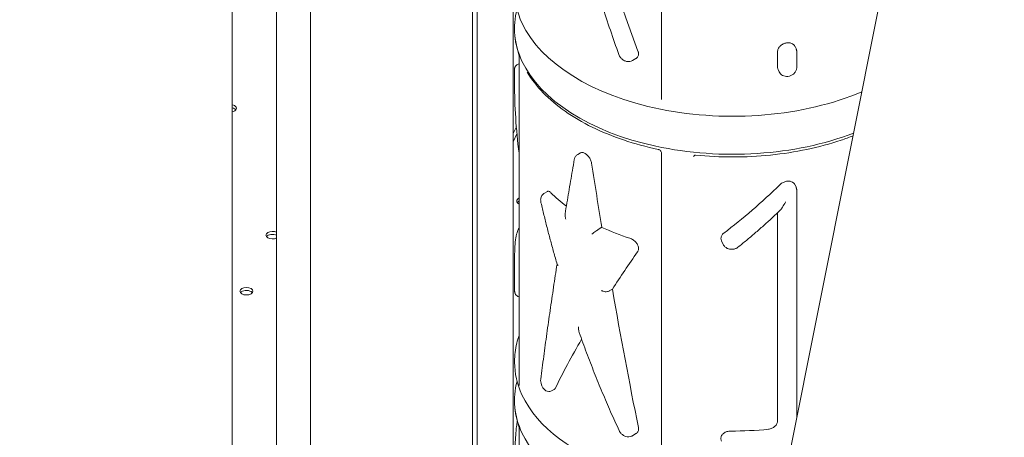
# Model space of a CAD drawing. Units: millimetres. Extents: x -22838 to 20263, y -9965 to 8814.
# Drawn here: x -19935 to -19407, y 1967 to 2191 of the extents above; entities that cross this region are included whole.
import ezdxf

# ---------------------------------------------------------------- set-up
doc = ezdxf.new("R2010")
doc.units = ezdxf.units.MM

msp = doc.modelspace()

# ---------------------------------------------------------------- linework, layer by layer
at = {"color": 0, "linetype": 'Continuous', "lineweight": 0, "extrusion": (-5.55112e-17, 0.816497, 0.57735)}
for p, q in [((-20009.69, -488.89), (-19380.81, 2667.27)), ((-19797.3, 2417.24), (-19797.3, 1744.67)), ((-19797.3, 2417.24), (-19797.3, 1744.67)), ((-19821.17, 2411.08), (-19821.17, 863.79)), ((-19779.18, 2378.2), (-19779.18, 1645.39)), ((-19779.18, 2378.2), (-19779.18, 1645.39)), ((-19692.25, 2340.62), (-19692.25, 1769.07)), ((-19692.25, 2340.62), (-19692.25, 1769.07)), ((-19670.34, 1766.48), (-19670.34, 2338.03)), ((-19670.34, 1766.48), (-19670.34, 2338.03)), ((-19689.66, 2335.04), (-19689.66, 1763.49)), ((-19689.66, 2335.04), (-19689.66, 1763.49)), ((-19590.78, 2148.56), (-19590.78, 2319.28)), ((-19669.65, 2186.71), (-19669.65, 2186.3)), ((-19519.15, 2177.03), (-19518.61, 2175.87)), ((-19667.2, 2171.88), (-19667.2, 1995.09)), ((-19528.52, 2174.19), (-19528.52, 2166.02)), ((-19518.22, 2165.9), (-19518.22, 2174.07)), ((-19606.42, 2169.49), (-19604.5, 2170.6)), ((-19669.65, 2164.61), (-19669.65, 2157.25)), ((-19528.22, 2164.66), (-19527.68, 2163.5)), ((-19668.69, 2133.86), (-19670.34, 2130.32)), ((-19668.37, 2130.13), (-19670.34, 2125.89)), ((-19634.3, 2119.89), (-19635.75, 2119.05)), ((-19590.78, 1948.89), (-19590.78, 2119.62)), ((-19519.15, 2102.72), (-19518.61, 2101.56)), ((-19651.92, 2099.2), (-19653.85, 2098.09)), ((-19518.22, 1977.66), (-19518.22, 2099.76)), ((-19528.52, 1976.16), (-19528.52, 2087.73)), ((-19622.81, 2079.93), (-19624.23, 2079.1)), ((-19558.57, 2072.58), (-19557.8, 2070.93)), ((-19669.65, 2060.02), (-19669.65, 2047.03)), ((-19617.17, 2046.76), (-19618.91, 2045.76)), ((-19669.65, 2007.86), (-19669.65, 2007.45)), ((-19648.31, 1992.86), (-19649.4, 1992.24)), ((-19669.65, 1987.04), (-19669.65, 1986.63)), ((-19667.2, 1972.21), (-19667.2, 1795.42)), ((-19604.5, 1969.17), (-19606.42, 1968.06))]:
    msp.add_line(p, q, dxfattribs=at)
at = {"color": 0, "linetype": 'Continuous', "lineweight": 0, "extrusion": (-2.41303e-16, 2.26623e-16, -1)}
msp.add_ellipse((-19552.65, 2308.47), major_axis=(-72.25, 294.73), ratio=0.290381, start_param=-1.969992, end_param=-1.702749, dxfattribs=at)
at = {"color": 0, "linetype": 'Continuous', "lineweight": 0}
for centre, major_axis, ratio, start_param, end_param in [((-19552.65, 2207.12), (-117, 0), 0.57735, 0, 0.261799), ((-19552.65, 2207.12), (-117, 0), 0.57735, 0.261799, 2.204817), ((-19822.4, 2143.84), (-3.5, 0), 0.57735, -2.356173, -1.931154), ((-19822.4, 2143.84), (3.5, 0), 0.57735, -1.210439, 0.78542), ((-19552.65, 2168.8), (-101, -117.83), 0.410754, 1.081934, 1.354166), ((-19664.46, 2092.39), (-4, 0), 0.57735, -0.815277, -0.361367), ((-19799.55, 2075.75), (-3.5, 0), 0.57735, -2.268717, 2.268717), ((-19813.52, 2045.64), (-3.5, 0), 0.57735, -2.356172741470269, 3.927012565709318), ((-19552.65, 2007.45), (-117, 0), 0.57735, 0, 0.261799), ((-19552.65, 2007.45), (-117, 0), 0.57735, 0.261799, 1.806125), ((-19552.65, 2035.22), (112, 0), 0.57735, -1.580165, -1.398402)]:
    msp.add_ellipse(centre, major_axis=major_axis, ratio=ratio, start_param=start_param, end_param=end_param, dxfattribs=at)
at = {"color": 0, "linetype": 'Continuous', "lineweight": 0, "extrusion": (-8.47254e-17, -1.66533e-16, -1)}
for centre in [(-19552.65, 2186.71), (-19552.65, 1987.04)]:
    msp.add_ellipse(centre, major_axis=(-117, 0), ratio=0.57735, start_param=-0.261799, end_param=0.151672, dxfattribs=at)
at = {"color": 0, "linetype": 'Continuous', "lineweight": 0, "extrusion": (-1.1088e-17, 1.9839e-30, -1)}
msp.add_ellipse((-19552.65, 2186.71), major_axis=(-117, 0), ratio=0.57735, start_param=-2.158654, end_param=-0.261799, dxfattribs=at)
at = {"color": 0, "linetype": 'Continuous', "lineweight": 0, "extrusion": (1.29336e-16, 1.30417e-32, -1)}
msp.add_ellipse((-19822.4, 2142.21), major_axis=(3.5, 0), ratio=0.57735, start_param=-1.210439, end_param=-0.78542, dxfattribs=at)
at = {"color": 0, "linetype": 'Continuous', "lineweight": 0, "extrusion": (-1.88833e-17, -1.66533e-16, -1)}
msp.add_ellipse((-19822.4, 2142.21), major_axis=(3.5, 0), ratio=0.57735, start_param=-0.78542, end_param=-0.415952, dxfattribs=at)
at = {"color": 0, "linetype": 'Continuous', "lineweight": 0, "extrusion": (-9.89034e-17, 2.10563e-16, -1)}
msp.add_ellipse((-19552.65, 2183.62), major_axis=(-74.02, 539.92), ratio=0.155682, start_param=-1.742663, end_param=-1.678132, dxfattribs=at)
at = {"color": 0, "linetype": 'Continuous', "lineweight": 0, "extrusion": (-1.83139e-17, 5.55112e-17, -1)}
msp.add_ellipse((-19552.65, 2130.33), major_axis=(-112, 0), ratio=0.57735, start_param=-0.649211, end_param=-0.51423, dxfattribs=at)
at = {"color": 0, "linetype": 'Continuous', "lineweight": 0, "extrusion": (-1.11022e-16, -5.55112e-17, -1)}
msp.add_ellipse((-19664.46, 2094.02), major_axis=(-4, 0), ratio=0.57735, start_param=-0.815277, end_param=0.815277, dxfattribs=at)
at = {"color": 0, "linetype": 'Continuous', "lineweight": 0, "extrusion": (5.49418e-17, 5.55112e-17, -1)}
msp.add_ellipse((-19552.65, 2130.33), major_axis=(-112, 0), ratio=0.57735, start_param=-1.056566, end_param=-0.893835, dxfattribs=at)
at = {"color": 0, "linetype": 'Continuous', "lineweight": 0, "extrusion": (1.33873e-17, 1.66533e-16, -1)}
for centre, end_param in [((-19799.55, 2074.12), -0.872875), ((-19813.52, 2044), -0.78542)]:
    msp.add_ellipse(centre, major_axis=(3.5, 0), ratio=0.57735, start_param=-2.725641, end_param=end_param, dxfattribs=at)
at = {"color": 0, "linetype": 'Continuous', "lineweight": 0, "extrusion": (1.24402e-16, 2.5425e-16, -1)}
msp.add_ellipse((-19552.65, 2068.76), major_axis=(-107.39, -140.55), ratio=0.226256, start_param=1.244739, end_param=1.386065, dxfattribs=at)
at = {"color": 0, "linetype": 'Continuous', "lineweight": 0, "extrusion": (9.2139e-17, 1.95204e-32, -1)}
msp.add_ellipse((-19813.52, 2044), major_axis=(3.5, 0), ratio=0.57735, start_param=-0.78542, end_param=-0.415952, dxfattribs=at)
at = {"color": 0, "linetype": 'Continuous', "lineweight": 0, "extrusion": (-2.08897e-16, 1.95484e-16, -1)}
msp.add_ellipse((-19552.65, 2183.62), major_axis=(-74.02, 539.92), ratio=0.155682, start_param=-1.951259, end_param=-1.80567, dxfattribs=at)
at = {"color": 0, "linetype": 'Continuous', "lineweight": 0, "extrusion": (-3.16693e-16, 5.91272e-16, -1)}
msp.add_ellipse((-19552.65, 2068.76), major_axis=(-107.39, -140.55), ratio=0.226256, start_param=0.843253, end_param=1.049844, dxfattribs=at)
at = {"color": 0, "linetype": 'Continuous', "lineweight": 0, "extrusion": (-8.76564e-18, 5.55112e-17, -1)}
msp.add_ellipse((-19552.65, 1987.04), major_axis=(-117, 0), ratio=0.57735, start_param=-1.769598, end_param=-0.261799, dxfattribs=at)
at = {"color": 0, "linetype": 'Continuous', "lineweight": 0}
for points, knots in [([(-19634.93, 2240.24), (-19633.64, 2235.6), (-19632.33, 2230.98), (-19629.66, 2221.78), (-19628.29, 2217.21), (-19625.51, 2208.11), (-19624.09, 2203.6), (-19621.2, 2194.63), (-19619.74, 2190.18), (-19616.76, 2181.35), (-19615.24, 2176.98), (-19613.71, 2172.65)], [-1.5557172, -1.5557172, -1.5557172, -1.5557172, -1.5088759, -1.5088759, -1.4620345, -1.4620345, -1.4151932, -1.4151932, -1.3683518, -1.3683518, -1.3215105, -1.3215105, -1.3215105, -1.3215105]), ([(-19669.65, 2186.3), (-19669.65, 2185.38), (-19669.62, 2184.46), (-19669.49, 2182.62), (-19669.4, 2181.7), (-19669.15, 2179.87), (-19668.99, 2178.96), (-19668.62, 2177.13), (-19668.4, 2176.23), (-19667.91, 2174.42), (-19667.63, 2173.52), (-19667.32, 2172.62)], [2.3561945, 2.3561945, 2.3561945, 2.3561945, 2.3953619, 2.3953619, 2.4345294, 2.4345294, 2.4736968, 2.4736968, 2.5128643, 2.5128643, 2.5520317, 2.5520317, 2.5520317, 2.5520317]), ([(-19519.15, 2177.03), (-19519.17, 2177.08), (-19519.2, 2177.13), (-19519.34, 2177.41), (-19519.5, 2177.62), (-19519.85, 2178), (-19520.05, 2178.17), (-19520.47, 2178.46), (-19520.71, 2178.59), (-19521.24, 2178.8), (-19521.52, 2178.88), (-19522.11, 2178.99), (-19522.42, 2179.02), (-19523.04, 2179.03), (-19523.36, 2179), (-19523.96, 2178.91), (-19524.28, 2178.83), (-19524.9, 2178.64), (-19525.21, 2178.51), (-19525.81, 2178.22), (-19526.1, 2178.05), (-19526.63, 2177.67), (-19526.87, 2177.47), (-19527.31, 2177.05), (-19527.51, 2176.82), (-19527.87, 2176.33), (-19528.02, 2176.06), (-19528.27, 2175.53), (-19528.37, 2175.25), (-19528.49, 2174.71), (-19528.52, 2174.44), (-19528.52, 2174.19)], [1.686647, 1.686647, 1.686647, 1.686647, 1.883702, 1.883702, 2.825553, 2.825553, 3.767404, 3.767404, 4.709255, 4.709255, 5.651106, 5.651106, 6.592957, 6.592957, 7.534808, 7.534808, 8.476659, 8.476659, 9.41851, 9.41851, 10.360361, 10.360361, 11.302212, 11.302212, 12.244063, 12.244063, 13.185914, 13.185914, 14.127765, 14.127765, 15.069616, 15.069616, 15.069616, 15.069616]), ([(-19667.2, 2171.88), (-19667.2, 2171.92), (-19667.2, 2171.97), (-19667.21, 2172.08), (-19667.21, 2172.13), (-19667.23, 2172.23), (-19667.23, 2172.28), (-19667.25, 2172.38), (-19667.27, 2172.43), (-19667.29, 2172.53), (-19667.31, 2172.57), (-19667.32, 2172.62)], [-7.7766095, -7.7766095, -7.7766095, -7.7766095, -7.6840656, -7.6840656, -7.5915217, -7.5915217, -7.4989778, -7.4989778, -7.4064339, -7.4064339, -7.31389, -7.31389, -7.31389, -7.31389]), ([(-19613.71, 2172.65), (-19613.53, 2172.14), (-19613.27, 2171.67), (-19612.64, 2170.8), (-19612.24, 2170.4), (-19611.37, 2169.72), (-19610.88, 2169.44), (-19609.82, 2169.05), (-19609.25, 2168.92), (-19608.12, 2168.91), (-19607.58, 2168.99), (-19606.83, 2169.27), (-19606.63, 2169.37), (-19606.42, 2169.49)], [0, 0, 0, 0, 0.742008, 0.742008, 1.55561, 1.55561, 2.371919, 2.371919, 3.166353, 3.166353, 3.826087, 3.826087, 4.081547, 4.081547, 4.081547, 4.081547]), ([(-19604.5, 2170.6), (-19604.49, 2170.6), (-19604.48, 2170.61), (-19604.27, 2170.73), (-19604.08, 2170.88), (-19603.75, 2171.22), (-19603.6, 2171.41), (-19603.36, 2171.84), (-19603.27, 2172.08), (-19603.16, 2172.57), (-19603.13, 2172.82), (-19603.13, 2173.33), (-19603.16, 2173.61), (-19603.26, 2174.12), (-19603.33, 2174.35), (-19603.42, 2174.59)], [11.55119, 11.55119, 11.55119, 11.55119, 11.595083, 11.595083, 12.535727, 12.535727, 13.47637, 13.47637, 14.417014, 14.417014, 15.357657, 15.357657, 16.2983, 16.2983, 17.072961, 17.072961, 17.072961, 17.072961]), ([(-19518.22, 2174.07), (-19518.22, 2174.19), (-19518.22, 2174.31), (-19518.24, 2174.55), (-19518.26, 2174.67), (-19518.3, 2174.92), (-19518.32, 2175.04), (-19518.39, 2175.28), (-19518.43, 2175.4), (-19518.51, 2175.64), (-19518.56, 2175.76), (-19518.61, 2175.87)], [0, 0, 0, 0, 0.1393592, 0.1393592, 0.2787184, 0.2787184, 0.4180776, 0.4180776, 0.5574368, 0.5574368, 0.6967961, 0.6967961, 0.6967961, 0.6967961]), ([(-19667.2, 2167.7), (-19667.5, 2167.64), (-19667.77, 2167.54), (-19668.28, 2167.29), (-19668.5, 2167.12), (-19668.9, 2166.76), (-19669.04, 2166.57), (-19669.31, 2166.15), (-19669.38, 2165.98), (-19669.55, 2165.56), (-19669.57, 2165.44), (-19669.64, 2165.09), (-19669.63, 2165.05), (-19669.64, 2164.95), (-19669.64, 2164.93), (-19669.64, 2164.88), (-19669.64, 2164.86), (-19669.64, 2164.82), (-19669.64, 2164.8), (-19669.65, 2164.76), (-19669.65, 2164.74), (-19669.65, 2164.7), (-19669.65, 2164.68), (-19669.65, 2164.64), (-19669.65, 2164.63), (-19669.65, 2164.61)], [1.1770405, 1.1770405, 1.1770405, 1.1770405, 1.1803016, 1.1803016, 1.1844313, 1.1844313, 1.1903923, 1.1903923, 1.200847, 1.200847, 1.2243141, 1.2243141, 1.2862417, 1.2862417, 1.3409576, 1.3409576, 1.4026638, 1.4026638, 1.5063947, 1.5063947, 1.6625162, 1.6625162, 1.8186378, 1.8186378, 1.9540915, 1.9540915, 1.9540915, 1.9540915]), ([(-19662.95, 2163.31), (-19660.62, 2159.44), (-19657.71, 2155.72), (-19650.85, 2148.67), (-19646.9, 2145.33), (-19638.08, 2139.14), (-19633.21, 2136.29), (-19622.7, 2131.13), (-19617.06, 2128.82), (-19605.19, 2124.82), (-19598.96, 2123.13), (-19592.52, 2121.77)], [2.6906394, 2.6906394, 2.6906394, 2.6906394, 2.8677399, 2.8677399, 3.0448405, 3.0448405, 3.2219411, 3.2219411, 3.3990416, 3.3990416, 3.5761422, 3.5761422, 3.5761422, 3.5761422]), ([(-19528.52, 2166.02), (-19528.52, 2165.77), (-19528.49, 2165.5), (-19528.38, 2165.05), (-19528.31, 2164.85), (-19528.22, 2164.66)], [-15.069616, -15.069616, -15.069616, -15.069616, -14.127765, -14.127765, -13.382969, -13.382969, -13.382969, -13.382969]), ([(-19527.68, 2163.5), (-19527.49, 2163.07), (-19527.22, 2162.69), (-19526.58, 2162.01), (-19526.21, 2161.73), (-19525.38, 2161.28), (-19524.92, 2161.12), (-19523.95, 2160.93), (-19523.43, 2160.91), (-19522.39, 2161.02), (-19521.87, 2161.16), (-19520.86, 2161.59), (-19520.39, 2161.88), (-19519.55, 2162.61), (-19519.18, 2163.03), (-19518.61, 2163.98), (-19518.41, 2164.49), (-19518.25, 2165.32), (-19518.22, 2165.61), (-19518.22, 2165.9)], [0.696796, 0.696796, 0.696796, 0.696796, 1.2147, 1.2147, 1.751131, 1.751131, 2.343654, 2.343654, 3.011432, 3.011432, 3.740316, 3.740316, 4.494214, 4.494214, 5.232064, 5.232064, 5.91183, 5.91183, 6.250289, 6.250289, 6.250289, 6.250289]), ([(-19669.65, 2157.25), (-19669.65, 2151.18), (-19669.45, 2144.99), (-19668.64, 2132.47), (-19668.05, 2126.13), (-19667.23, 2119.61), (-19667.22, 2119.48), (-19667.2, 2119.35)], [1.3089969, 1.3089969, 1.3089969, 1.3089969, 1.411214, 1.411214, 1.513431, 1.513431, 1.5155722, 1.5155722, 1.5155722, 1.5155722]), ([(-19590.78, 2148.62), (-19590.78, 2148.62), (-19590.78, 2148.62), (-19590.78, 2148.6), (-19590.79, 2148.58), (-19590.8, 2148.56)], [-0.3440442, -0.3440442, -0.3440442, -0.3440442, -0.2661951, -0.2661951, 0, 0, 0, 0]), ([(-19572.51, 2118.68), (-19565.87, 2118.01), (-19559.14, 2117.68), (-19545.67, 2117.7), (-19538.93, 2118.05), (-19525.67, 2119.41), (-19519.14, 2120.43), (-19506.46, 2123.1), (-19500.33, 2124.76), (-19492.29, 2127.45), (-19490.15, 2128.22), (-19488.05, 2129.03)], [3.7548389, 3.7548389, 3.7548389, 3.7548389, 3.9291042, 3.9291042, 4.1033695, 4.1033695, 4.2776349, 4.2776349, 4.4519002, 4.4519002, 4.5168717, 4.5168717, 4.5168717, 4.5168717]), ([(-19635.75, 2119.05), (-19635.97, 2118.93), (-19636.18, 2118.77), (-19636.56, 2118.44), (-19636.72, 2118.25), (-19637, 2117.87), (-19637.12, 2117.68), (-19637.32, 2117.29), (-19637.39, 2117.09), (-19637.52, 2116.71), (-19637.56, 2116.53), (-19637.59, 2116.34)], [4.322823, 4.322823, 4.322823, 4.322823, 4.562306, 4.562306, 4.801788, 4.801788, 5.041271, 5.041271, 5.280754, 5.280754, 5.520237, 5.520237, 5.520237, 5.520237]), ([(-19628.29, 2114.32), (-19628.29, 2114.33), (-19628.3, 2114.35), (-19628.34, 2114.65), (-19628.42, 2114.95), (-19628.6, 2115.55), (-19628.72, 2115.86), (-19628.99, 2116.45), (-19629.14, 2116.73), (-19629.47, 2117.27), (-19629.65, 2117.54), (-19630.04, 2118.06), (-19630.26, 2118.31), (-19630.7, 2118.76), (-19630.93, 2118.97), (-19631.39, 2119.33), (-19631.62, 2119.49), (-19632.07, 2119.75), (-19632.29, 2119.86), (-19632.75, 2120.02), (-19632.97, 2120.07), (-19633.4, 2120.12), (-19633.6, 2120.11), (-19633.98, 2120.04), (-19634.15, 2119.98), (-19634.3, 2119.89)], [0.8947, 0.8947, 0.8947, 0.8947, 0.941851, 0.941851, 1.883702, 1.883702, 2.825553, 2.825553, 3.767404, 3.767404, 4.709255, 4.709255, 5.651106, 5.651106, 6.592957, 6.592957, 7.534808, 7.534808, 8.476659, 8.476659, 9.41851, 9.41851, 10.360361, 10.360361, 11.302212, 11.302212, 11.302212, 11.302212]), ([(-19592.52, 2121.77), (-19592.4, 2121.75), (-19592.25, 2121.7), (-19591.92, 2121.55), (-19591.74, 2121.45), (-19591.39, 2121.15), (-19591.22, 2120.95), (-19590.97, 2120.54), (-19590.89, 2120.32), (-19590.79, 2119.93), (-19590.78, 2119.76), (-19590.78, 2119.62)], [6.131272, 6.131272, 6.131272, 6.131272, 6.473879, 6.473879, 6.816486, 6.816486, 7.159093, 7.159093, 7.501699, 7.501699, 7.844306, 7.844306, 7.844306, 7.844306]), ([(-19572.51, 2118.68), (-19572.52, 2118.68), (-19572.53, 2118.68), (-19572.58, 2118.68), (-19572.64, 2118.67), (-19572.8, 2118.63), (-19572.91, 2118.59), (-19573.13, 2118.46), (-19573.25, 2118.37), (-19573.45, 2118.16), (-19573.53, 2118.05), (-19573.59, 2117.94)], [-2.666919, -2.666919, -2.666919, -2.666919, -2.328113, -2.328113, -1.746085, -1.746085, -1.164057, -1.164057, -0.582028, -0.582028, 0, 0, 0, 0]), ([(-19637.59, 2116.34), (-19637.93, 2114.39), (-19638.27, 2112.44), (-19638.94, 2108.55), (-19639.28, 2106.6), (-19639.94, 2102.71), (-19640.27, 2100.77), (-19640.92, 2096.89), (-19641.25, 2094.95), (-19641.89, 2091.07), (-19642.21, 2089.14), (-19642.53, 2087.21)], [-1.55354658, -1.55354658, -1.55354658, -1.55354658, -1.54065912, -1.54065912, -1.52777166, -1.52777166, -1.5148842, -1.5148842, -1.50199674, -1.50199674, -1.48910928, -1.48910928, -1.48910928, -1.48910928]), ([(-19527.09, 2102.95), (-19526.87, 2103.16), (-19526.63, 2103.37), (-19526.1, 2103.74), (-19525.81, 2103.91), (-19525.21, 2104.21), (-19524.9, 2104.33), (-19524.28, 2104.53), (-19523.96, 2104.6), (-19523.36, 2104.69), (-19523.04, 2104.72), (-19522.42, 2104.71), (-19522.11, 2104.69), (-19521.52, 2104.58), (-19521.24, 2104.49), (-19520.71, 2104.28), (-19520.47, 2104.15), (-19520.05, 2103.87), (-19519.85, 2103.7), (-19519.5, 2103.31), (-19519.34, 2103.1), (-19519.2, 2102.82), (-19519.17, 2102.77), (-19519.15, 2102.72)], [-11.302212, -11.302212, -11.302212, -11.302212, -10.360361, -10.360361, -9.41851, -9.41851, -8.476659, -8.476659, -7.534808, -7.534808, -6.592957, -6.592957, -5.651106, -5.651106, -4.709255, -4.709255, -3.767404, -3.767404, -2.825553, -2.825553, -1.883702, -1.883702, -1.686647, -1.686647, -1.686647, -1.686647]), ([(-19653.85, 2098.09), (-19654.17, 2097.9), (-19654.44, 2097.68), (-19654.91, 2097.16), (-19655.09, 2096.88), (-19655.4, 2096.25), (-19655.49, 2095.92), (-19655.62, 2095.28), (-19655.64, 2094.97), (-19655.65, 2094.39), (-19655.63, 2094.11), (-19655.56, 2093.59), (-19655.51, 2093.35), (-19655.46, 2093.11)], [1.610827, 1.610827, 1.610827, 1.610827, 1.886026, 1.886026, 2.210543, 2.210543, 2.65959, 2.65959, 3.161386, 3.161386, 3.663183, 3.663183, 4.119809, 4.119809, 4.119809, 4.119809]), ([(-19650.16, 2098.52), (-19650.32, 2098.69), (-19650.49, 2098.84), (-19650.82, 2099.07), (-19650.98, 2099.16), (-19651.29, 2099.28), (-19651.44, 2099.31), (-19651.7, 2099.3), (-19651.82, 2099.26), (-19651.92, 2099.2)], [7.656973, 7.656973, 7.656973, 7.656973, 8.641501, 8.641501, 9.626028, 9.626028, 10.610556, 10.610556, 11.55119, 11.55119, 11.55119, 11.55119]), ([(-19518.22, 2099.76), (-19518.22, 2099.88), (-19518.22, 2100), (-19518.24, 2100.24), (-19518.26, 2100.36), (-19518.3, 2100.61), (-19518.32, 2100.73), (-19518.39, 2100.97), (-19518.43, 2101.09), (-19518.51, 2101.33), (-19518.56, 2101.45), (-19518.61, 2101.56)], [0, 0, 0, 0, 0.1393482, 0.1393482, 0.2786965, 0.2786965, 0.4180447, 0.4180447, 0.557393, 0.557393, 0.6967412, 0.6967412, 0.6967412, 0.6967412]), ([(-19655.46, 2093.11), (-19654.94, 2090.91), (-19654.41, 2088.71), (-19653.33, 2084.31), (-19652.78, 2082.1), (-19651.65, 2077.69), (-19651.07, 2075.49), (-19649.88, 2071.08), (-19649.28, 2068.88), (-19648.05, 2064.47), (-19647.42, 2062.26), (-19646.78, 2060.06)], [1.2882377, 1.2882377, 1.2882377, 1.2882377, 1.3162244, 1.3162244, 1.3442111, 1.3442111, 1.3721977, 1.3721977, 1.4001844, 1.4001844, 1.4281711, 1.4281711, 1.4281711, 1.4281711]), ([(-19527.12, 2089.06), (-19527.09, 2089.09), (-19527.06, 2089.12), (-19526.68, 2089.5), (-19526.27, 2090.06), (-19525.32, 2091.59), (-19524.82, 2092.55), (-19524.35, 2093.53), (-19524.35, 2093.53), (-19524.35, 2093.54)], [-7.157063, -7.157063, -7.157063, -7.157063, -6.881103, -6.881103, -3.654408, -3.654408, 0, 0, 0.006301, 0.006301, 0.006301, 0.006301]), ([(-19642.53, 2087.21), (-19642.59, 2086.82), (-19642.59, 2086.42), (-19642.48, 2085.44), (-19642.32, 2084.86), (-19642.07, 2084.32), (-19642.07, 2084.32), (-19642.07, 2084.32)], [-3.00105, -3.00105, -3.00105, -3.00105, -1.771601, -1.771601, 0, 0, 0.003198, 0.003198, 0.003198, 0.003198]), ([(-19549.8, 2069.24), (-19548.27, 2070.45), (-19546.75, 2071.68), (-19543.71, 2074.2), (-19542.19, 2075.48), (-19539.15, 2078.09), (-19537.64, 2079.41), (-19534.62, 2082.1), (-19533.11, 2083.46), (-19530.11, 2086.23), (-19528.61, 2087.64), (-19527.12, 2089.06)], [1.3176142, 1.3176142, 1.3176142, 1.3176142, 1.3573366, 1.3573366, 1.3970591, 1.3970591, 1.4367815, 1.4367815, 1.476504, 1.476504, 1.5162265, 1.5162265, 1.5162265, 1.5162265]), ([(-19667.2, 2079.5), (-19667.6, 2078.96), (-19667.84, 2078.44), (-19668.46, 2076.82), (-19668.73, 2075.64), (-19669.17, 2072.85), (-19669.32, 2071.29), (-19669.53, 2067.87), (-19669.59, 2066.05), (-19669.64, 2062.81), (-19669.65, 2061.39), (-19669.65, 2060.02)], [80.556169, 80.556169, 80.556169, 80.556169, 83.859882, 83.859882, 90.190777, 90.190777, 96.521672, 96.521672, 102.852566, 102.852566, 107.543512, 107.543512, 107.543512, 107.543512]), ([(-19624.42, 2078.98), (-19624.64, 2078.83), (-19624.87, 2078.66), (-19625.41, 2078.27), (-19625.71, 2078.06), (-19626.36, 2077.57), (-19626.72, 2077.31), (-19627.45, 2076.76), (-19627.81, 2076.48), (-19628.1, 2076.25), (-19628.1, 2076.25), (-19628.1, 2076.25)], [0, 0, 0, 0, 0.929685, 0.929685, 2.015655, 2.015655, 3.407764, 3.407764, 5.162673, 5.162673, 5.165841, 5.165841, 5.165841, 5.165841]), ([(-19558.57, 2072.58), (-19558.66, 2072.78), (-19558.74, 2072.99), (-19558.86, 2073.47), (-19558.89, 2073.74), (-19558.89, 2074.25), (-19558.86, 2074.51), (-19558.72, 2075.03), (-19558.62, 2075.29), (-19558.36, 2075.78), (-19558.2, 2076.01), (-19557.82, 2076.44), (-19557.61, 2076.64), (-19557.37, 2076.82), (-19557.36, 2076.83), (-19557.35, 2076.83)], [13.664404, 13.664404, 13.664404, 13.664404, 14.416391, 14.416391, 15.357037, 15.357037, 16.297683, 16.297683, 17.238329, 17.238329, 18.178976, 18.178976, 19.119622, 19.119622, 19.163427, 19.163427, 19.163427, 19.163427]), ([(-19603.63, 2066.83), (-19603.58, 2066.91), (-19603.53, 2066.99), (-19603.36, 2067.29), (-19603.27, 2067.52), (-19603.16, 2068.01), (-19603.13, 2068.27), (-19603.13, 2068.52), (-19603.13, 2068.78), (-19603.16, 2069.05), (-19603.27, 2069.61), (-19603.36, 2069.9), (-19603.6, 2070.47), (-19603.75, 2070.75), (-19604.08, 2071.29), (-19604.27, 2071.55), (-19604.68, 2072.03), (-19604.91, 2072.28), (-19605.42, 2072.74), (-19605.7, 2072.96), (-19606.27, 2073.35), (-19606.56, 2073.52), (-19607.15, 2073.82), (-19607.45, 2073.94), (-19607.74, 2074.03)], [-2.250461, -2.250461, -2.250461, -2.250461, -1.881287, -1.881287, -0.940643, -0.940643, 0, 0, 0, 0.940643, 0.940643, 1.881287, 1.881287, 2.82193, 2.82193, 3.762574, 3.762574, 4.747101, 4.747101, 5.731629, 5.731629, 6.716156, 6.716156, 7.700684, 7.700684, 7.700684, 7.700684]), ([(-19557.8, 2070.93), (-19557.6, 2070.49), (-19557.33, 2070.09), (-19556.67, 2069.38), (-19556.28, 2069.08), (-19555.4, 2068.56), (-19554.9, 2068.37), (-19553.85, 2068.12), (-19553.29, 2068.08), (-19552.16, 2068.16), (-19551.6, 2068.28), (-19550.61, 2068.68), (-19550.19, 2068.93), (-19549.8, 2069.24)], [2.271425, 2.271425, 2.271425, 2.271425, 2.828972, 2.828972, 3.45713, 3.45713, 4.170713, 4.170713, 4.945748, 4.945748, 5.732041, 5.732041, 6.367176, 6.367176, 6.367176, 6.367176]), ([(-19646.82, 2060.22), (-19647.47, 2056.06), (-19648.1, 2051.91), (-19649.34, 2043.59), (-19649.95, 2039.42), (-19651.15, 2031.11), (-19651.74, 2026.98), (-19652.89, 2018.75), (-19653.45, 2014.66), (-19654.55, 2006.51), (-19655.08, 2002.46), (-19655.6, 1998.43)], [-1.4287368, -1.4287368, -1.4287368, -1.4287368, -1.4005966, -1.4005966, -1.372092, -1.372092, -1.3435875, -1.3435875, -1.315083, -1.315083, -1.2865785, -1.2865785, -1.2865785, -1.2865785]), ([(-19646.16, 2059.38), (-19646.16, 2059.38), (-19646.16, 2059.38), (-19646.37, 2059.5), (-19646.54, 2059.65), (-19646.71, 2059.89), (-19646.75, 2059.97), (-19646.78, 2060.06)], [-0.002627, -0.002627, -0.002627, -0.002627, 0, 0, 1.083181, 1.083181, 1.663411, 1.663411, 1.663411, 1.663411]), ([(-19669.65, 2047.03), (-19669.65, 2046.83), (-19669.65, 2046.64), (-19669.64, 2046.29), (-19669.64, 2046.12), (-19669.63, 2045.81), (-19669.62, 2045.67), (-19669.59, 2045.33), (-19669.58, 2045.17), (-19669.46, 2044.72), (-19669.44, 2044.63), (-19669.33, 2044.36), (-19669.25, 2044.15), (-19668.91, 2043.64), (-19668.69, 2043.36), (-19668.05, 2042.9), (-19667.7, 2042.72), (-19667.27, 2042.61), (-19667.23, 2042.6), (-19667.2, 2042.59)], [9.470313, 9.470313, 9.470313, 9.470313, 11.079861, 11.079861, 12.689409, 12.689409, 14.298957, 14.298957, 15.908506, 15.908506, 16.261686, 16.261686, 16.786692, 16.786692, 17.182153, 17.182153, 17.452578, 17.452578, 17.475633, 17.475633, 17.475633, 17.475633]), ([(-19618.93, 2045.74), (-19619.2, 2045.6), (-19619.51, 2045.49), (-19620.21, 2045.37), (-19620.59, 2045.35), (-19621.34, 2045.41), (-19621.69, 2045.48), (-19622.19, 2045.64), (-19622.36, 2045.7), (-19622.67, 2045.83), (-19622.83, 2045.91), (-19622.97, 2045.99), (-19622.97, 2045.99), (-19622.97, 2045.99)], [0, 0, 0, 0, 1.119773, 1.119773, 2.286953, 2.286953, 3.355009, 3.355009, 3.893938, 3.893938, 4.434946, 4.434946, 4.437568, 4.437568, 4.437568, 4.437568]), ([(-19635.38, 2026.43), (-19635.38, 2026.42), (-19635.38, 2026.42), (-19635.38, 2025.54), (-19635.29, 2024.68), (-19635.06, 2023.76), (-19635.01, 2023.59), (-19634.95, 2023.44)], [-0.005367, -0.005367, -0.005367, -0.005367, 0, 0, 3.22933, 3.22933, 4.020373, 4.020373, 4.020373, 4.020373]), ([(-19634.95, 2023.44), (-19633.66, 2019.8), (-19632.34, 2016.18), (-19629.64, 2008.99), (-19628.26, 2005.42), (-19625.45, 1998.32), (-19624.01, 1994.8), (-19621.1, 1987.82), (-19619.62, 1984.36), (-19616.6, 1977.51), (-19615.07, 1974.12), (-19613.52, 1970.76)], [-1.5568604, -1.5568604, -1.5568604, -1.5568604, -1.5096274, -1.5096274, -1.4623943, -1.4623943, -1.4151612, -1.4151612, -1.3679282, -1.3679282, -1.3206951, -1.3206951, -1.3206951, -1.3206951]), ([(-19667.2, 2021.9), (-19667.69, 2020.51), (-19668.11, 2019.11), (-19669.25, 2014.45), (-19669.65, 2011.16), (-19669.65, 2007.86)], [2.1551497, 2.1551497, 2.1551497, 2.1551497, 2.2158335, 2.2158335, 2.3561945, 2.3561945, 2.3561945, 2.3561945]), ([(-19655.6, 1998.43), (-19655.67, 1997.9), (-19655.65, 1997.42), (-19655.52, 1996.43), (-19655.4, 1995.93), (-19655.07, 1994.97), (-19654.87, 1994.53), (-19654.33, 1993.61), (-19653.99, 1993.15), (-19653.27, 1992.54), (-19653.05, 1992.37), (-19652.41, 1992.03), (-19651.93, 1991.84), (-19650.97, 1991.77), (-19650.55, 1991.8), (-19649.88, 1991.99), (-19649.63, 1992.1), (-19649.4, 1992.24)], [0, 0, 0, 0, 0.846186, 0.846186, 1.810312, 1.810312, 2.729453, 2.729453, 3.76075, 3.76075, 4.127892, 4.127892, 4.6328, 4.6328, 4.950863, 4.950863, 5.156482, 5.156482, 5.156482, 5.156482]), ([(-19648.31, 1992.86), (-19648.31, 1992.86), (-19648.31, 1992.86), (-19648.19, 1992.94), (-19648.08, 1993.04), (-19647.92, 1993.24), (-19647.86, 1993.34), (-19647.82, 1993.44)], [26.926354, 26.926354, 26.926354, 26.926354, 26.957036, 26.957036, 27.896606, 27.896606, 28.470572, 28.470572, 28.470572, 28.470572]), ([(-19667.32, 1972.95), (-19667.63, 1973.85), (-19667.91, 1974.75), (-19668.4, 1976.56), (-19668.62, 1977.47), (-19668.99, 1979.29), (-19669.15, 1980.2), (-19669.4, 1982.04), (-19669.49, 1982.95), (-19669.62, 1984.79), (-19669.65, 1985.71), (-19669.65, 1986.63)], [3.7311536, 3.7311536, 3.7311536, 3.7311536, 3.770321, 3.770321, 3.8094885, 3.8094885, 3.8486559, 3.8486559, 3.8878234, 3.8878234, 3.9269908, 3.9269908, 3.9269908, 3.9269908]), ([(-19533.44, 1971.51), (-19533.13, 1971.54), (-19532.8, 1971.6), (-19532.17, 1971.77), (-19531.85, 1971.89), (-19531.24, 1972.16), (-19530.95, 1972.32), (-19530.42, 1972.69), (-19530.17, 1972.89), (-19529.73, 1973.3), (-19529.53, 1973.53), (-19529.17, 1974.02), (-19529.02, 1974.28), (-19528.77, 1974.81), (-19528.67, 1975.09), (-19528.55, 1975.63), (-19528.52, 1975.9), (-19528.52, 1976.16)], [-7.543458, -7.543458, -7.543458, -7.543458, -6.599102, -6.599102, -5.654746, -5.654746, -4.71039, -4.71039, -3.766034, -3.766034, -2.824525, -2.824525, -1.883017, -1.883017, -0.941508, -0.941508, 0, 0, 0, 0]), ([(-19668.19, 1975.77), (-19668.22, 1975.56), (-19668.26, 1975.34), (-19668.44, 1974.14), (-19668.58, 1973.12), (-19668.81, 1971.03), (-19668.91, 1969.97), (-19669.07, 1967.81), (-19669.14, 1966.71), (-19669.25, 1964.52), (-19669.3, 1963.42), (-19669.36, 1961.25), (-19669.39, 1960.13), (-19669.42, 1957.86), (-19669.43, 1956.71), (-19669.43, 1954.39), (-19669.43, 1953.22), (-19669.41, 1950.9), (-19669.4, 1949.73), (-19669.38, 1947.44), (-19669.37, 1946.3), (-19669.34, 1944.07), (-19669.33, 1942.98), (-19669.31, 1940.86), (-19669.3, 1939.83), (-19669.29, 1937.86), (-19669.29, 1936.91), (-19669.29, 1936)], [65.61149, 65.61149, 65.61149, 65.61149, 66.345669, 66.345669, 69.666144, 69.666144, 72.986619, 72.986619, 76.307094, 76.307094, 79.627569, 79.627569, 82.946511, 82.946511, 86.265453, 86.265453, 89.584395, 89.584395, 92.903337, 92.903337, 96.222279, 96.222279, 99.541222, 99.541222, 102.860164, 102.860164, 106.179106, 106.179106, 106.179106, 106.179106]), ([(-19667.2, 1972.21), (-19667.2, 1972.26), (-19667.2, 1972.31), (-19667.21, 1972.41), (-19667.21, 1972.46), (-19667.23, 1972.56), (-19667.23, 1972.61), (-19667.25, 1972.71), (-19667.27, 1972.76), (-19667.29, 1972.86), (-19667.31, 1972.91), (-19667.32, 1972.95)], [1.3986677, 1.3986677, 1.3986677, 1.3986677, 1.4912116, 1.4912116, 1.5837555, 1.5837555, 1.6762994, 1.6762994, 1.7688432, 1.7688432, 1.8613871, 1.8613871, 1.8613871, 1.8613871]), ([(-19613.52, 1970.76), (-19613.29, 1970.26), (-19612.99, 1969.82), (-19612.29, 1969.02), (-19611.9, 1968.67), (-19611.01, 1968.09), (-19610.53, 1967.86), (-19609.48, 1967.54), (-19608.91, 1967.46), (-19607.8, 1967.53), (-19607.27, 1967.65), (-19606.65, 1967.93), (-19606.54, 1967.99), (-19606.42, 1968.06)], [0, 0, 0, 0, 0.771689, 0.771689, 1.543379, 1.543379, 2.315068, 2.315068, 3.086757, 3.086757, 3.716145, 3.716145, 3.858446, 3.858446, 3.858446, 3.858446]), ([(-19604.5, 1969.17), (-19604.49, 1969.17), (-19604.48, 1969.18), (-19604.27, 1969.3), (-19604.08, 1969.45), (-19603.75, 1969.79), (-19603.6, 1969.98), (-19603.36, 1970.41), (-19603.27, 1970.65), (-19603.16, 1971.14), (-19603.13, 1971.39), (-19603.13, 1971.65), (-19603.13, 1971.89), (-19603.15, 1972.15), (-19603.21, 1972.42)], [-3.806467, -3.806467, -3.806467, -3.806467, -3.762574, -3.762574, -2.82193, -2.82193, -1.881287, -1.881287, -0.940643, -0.940643, 0, 0, 0, 0.896276, 0.896276, 0.896276, 0.896276]), ([(-19558.6, 1965.16), (-19558.69, 1965.37), (-19558.77, 1965.58), (-19558.89, 1966.05), (-19558.92, 1966.32), (-19558.92, 1966.83), (-19558.89, 1967.09), (-19558.76, 1967.61), (-19558.66, 1967.87), (-19558.39, 1968.36), (-19558.23, 1968.59), (-19557.85, 1969.02), (-19557.64, 1969.22), (-19557.18, 1969.57), (-19556.91, 1969.74), (-19556.34, 1970.04), (-19556.03, 1970.16), (-19555.38, 1970.36), (-19555.04, 1970.44), (-19554.37, 1970.54), (-19554.03, 1970.56), (-19553.7, 1970.56)], [13.665012, 13.665012, 13.665012, 13.665012, 14.417014, 14.417014, 15.357657, 15.357657, 16.2983, 16.2983, 17.238944, 17.238944, 18.179587, 18.179587, 19.120231, 19.120231, 20.104758, 20.104758, 21.089286, 21.089286, 22.073813, 22.073813, 23.058341, 23.058341, 23.058341, 23.058341])]:
    msp.add_open_spline(points, degree=3, knots=knots, dxfattribs=at)
for points in [[(-19624.23, 2079.1), (-19624.29, 2079.07), (-19624.36, 2079.03), (-19624.42, 2078.98)], [(-19618.93, 2045.74), (-19618.92, 2045.75), (-19618.91, 2045.75), (-19618.91, 2045.76)]]:
    msp.add_open_spline(points, degree=3, dxfattribs=at)

doc.saveas('drawing.dxf')
